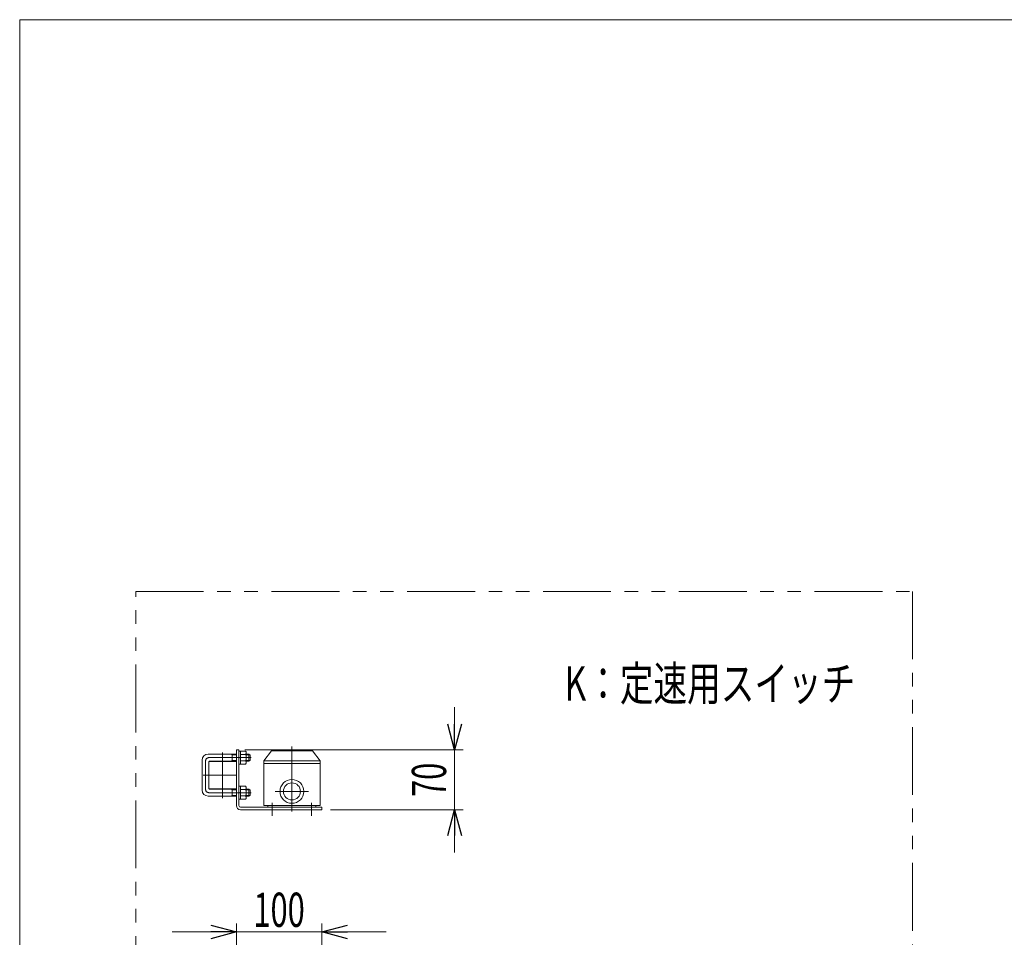
# Model space of a CAD drawing. Units: millimetres. Extents: x -1970 to 1970, y -1352 to 1351.
# Drawn here: x -1970 to -819, y 278 to 1351 of the extents above; entities that cross this region are included whole.
import ezdxf
from ezdxf.enums import TextEntityAlignment as Align

# ---------------------------------------------------------------- set-up
doc = ezdxf.new("R2010")
doc.units = ezdxf.units.MM
doc.header["$LTSCALE"] = 2.5
doc.linetypes.add('CENTERX2', pattern=[101.6, 63.5, -12.7, 12.7, -12.7])
doc.linetypes.add('PHANTOM', pattern=[63.5, 31.75, -6.35, 6.35, -6.35, 6.35, -6.35])
for name, color, linetype in [('11', 7, 'Continuous'), ('12', 7, 'Continuous'), ('2', 7, 'Continuous'), ('L-4', 7, 'Continuous'), ('ZUWAKU', 7, 'Continuous')]:
    doc.layers.add(name, color=color, linetype=linetype)
doc.styles.add('dcStyle0', font='ＭＳ Ｐゴシック')
doc.dimstyles.new('dc_Rotated', dxfattribs={"dimtxt": 40, "dimasz": 30.000019, "dimexe": 15, "dimexo": 10, "dimgap": 15, "dimtad": 3, "dimdsep": 46, "dimtxsty": 'dcStyle0', "dimblk1": 'OPEN30', "dimblk2": 'OPEN30', "dimsah": 1, "dimcen": 0.09, "dimclrd": 2, "dimclre": 2, "dimclrt": 2, "dimadec": 0, "dimazin": 2, "dimtfac": 1, "dimtdec": 4, "dimtmove": 0, "dimatfit": 3, "dimfxl": 1, "dimarcsym": 1})

# ---------------------------------------------------------------- blocks, each defined once
blk = doc.blocks.new('DC_GROUP_W_GFBC180UD_S_020_4_87')
at = {"color": 140, "linetype": 'PHANTOM', "lineweight": 13}
for p, q in [((-1834.4, -117.1), (-1834.4, 682.9)), ((-1834.4, 682.9), (-926.2, 682.9))]:
    blk.add_line(p, q, dxfattribs=at)
blk = doc.blocks.new('DC_GROUP_W_GFBC180UD_S_020_4_88')
at = {"color": 3, "linetype": 'Continuous', "lineweight": 13}
for p, q in [((-1713.7, 497.5), (-1716.7, 497.5)), ((-1716.7, 497.5), (-1716.7, 432.5)), ((-1713.7, 432.5), (-1713.7, 497.5)), ((-1616.7, 430.5), (-1711.7, 430.5)), ((-1616.7, 427.5), (-1711.7, 427.5)), ((-1616.7, 430.5), (-1616.7, 427.5))]:
    blk.add_line(p, q, dxfattribs=at)
at = {"color": 3, "linetype": 'CENTERX2', "lineweight": 13}
for p, q in [((-1720.7, 488.5), (-1716.7, 488.5)), ((-1721.3, 447.5), (-1718.6, 447.5))]:
    blk.add_line(p, q, dxfattribs=at)
at = {"color": 3, "linetype": 'Continuous', "lineweight": 13}
for radius in [5, 2]:
    blk.add_arc((-1711.7, 432.5), radius, 180, 270, dxfattribs=at)
blk = doc.blocks.new('_Open30')
at = {"color": 0, "linetype": 'ByBlock', "lineweight": -2}
for p, q in [((-1, 0.267949), (0, 0)), ((0, 0), (-1, -0.267949)), ((0, 0), (-1, 0))]:
    blk.add_line(p, q, dxfattribs=at)
blk = doc.blocks.new('*D111')
at = {"color": 2, "linetype": 'Continuous', "lineweight": 13}
for p, q in [((-1716.7, 230.7), (-1716.7, 294.6)), ((-1616.7, 188.6), (-1616.7, 294.6)), ((-1791.7, 284.6), (-1716.7, 284.6)), ((-1716.7, 284.6), (-1616.7, 284.6)), ((-1541.7, 284.6), (-1616.7, 284.6))]:
    blk.add_line(p, q, dxfattribs=at)
at = {"color": 2, "xscale": 30.00002807615286, "yscale": 29.99989368223643}
for p, rotation in [((-1716.7, 284.6), 360), ((-1616.7, 284.6), 180)]:
    blk.add_blockref('_Open30', p, dxfattribs=dict(at, rotation=rotation))
at = {"color": 2, "style": 'dcStyle0', "width": 0.6875}
blk.add_text('100', height=40, dxfattribs=at).set_placement((-1696.7, 290.6), (-1636.7, 290.6), align=Align.FIT)
blk = doc.blocks.new('DC_GROUP_W_GFBC180UD_S_020_4_96')
at = {"color": 2, "style": 'dcStyle0', "width": 0.782467}
blk.add_text('K：定速用スイッチ', height=40, dxfattribs=at).set_placement((-1333, 555.1), (-993, 555.1), align=Align.FIT)
blk = doc.blocks.new('*D124')
at = {"color": 2, "linetype": 'Continuous', "lineweight": 13}
for p, q in [((-1461.5, 547.5), (-1461.5, 497.5)), ((-1706.7, 497.5), (-1451.5, 497.5)), ((-1461.5, 427.5), (-1461.5, 497.5)), ((-1606.7, 427.5), (-1451.5, 427.5)), ((-1461.5, 377.5), (-1461.5, 427.5))]:
    blk.add_line(p, q, dxfattribs=at)
at = {"color": 2, "xscale": 30.00002807615286, "yscale": 29.99989368223643}
for p, rotation in [((-1461.5, 497.5), 270), ((-1461.5, 427.5), 90)]:
    blk.add_blockref('_Open30', p, dxfattribs=dict(at, rotation=rotation))
at = {"color": 2, "style": 'dcStyle0', "width": 0.6875}
blk.add_text('70', height=40, rotation=90, dxfattribs=at).set_placement((-1471.5, 442.5), (-1471.5, 482.5), align=Align.FIT)
blk = doc.blocks.new('DC_GROUP_W_GFBC180UD_S_020_4_95')
at = {"layer": '11', "color": 3, "linetype": 'Continuous', "lineweight": 13}
for p, q in [((-1748.2, 484), (-1717.2, 484)), ((-1748.7, 452.5), (-1748.7, 483.5)), ((-1716.7, 452.5), (-1716.7, 483.5)), ((-1717.2, 452), (-1748.2, 452))]:
    blk.add_line(p, q, dxfattribs=at)
for centre, start, end in [((-1748.2, 483.5), 90, 180), ((-1717.2, 483.5), 0, 90), ((-1748.2, 452.5), 180, 270), ((-1717.2, 452.5), 270, 0)]:
    blk.add_arc(centre, 0.5, start, end, dxfattribs=at)
blk = doc.blocks.new('DC_GROUP_W_GFBC180UD_S_020_4_94')
at = {"layer": '11', "color": 3, "linetype": 'CENTERX2', "lineweight": 13}
for p, q in [((-1732.7, 494.3), (-1732.7, 441)), ((-1755.4, 468), (-1716.9, 468))]:
    blk.add_line(p, q, dxfattribs=at)
at = {"layer": '11', "linetype": 'Continuous'}
blk.add_blockref('DC_GROUP_W_GFBC180UD_S_020_4_95', (0, 0), dxfattribs=at)
blk = doc.blocks.new('DC_GROUP_W_GFBC180UD_S_020_4_61')
at = {"layer": 'ZUWAKU', "color": 7, "linetype": 'Continuous', "lineweight": 13}
for p, q in [((1970, 1351.3), (-1970, 1351.3)), ((-1970, 1351.3), (-1970, -1328.7))]:
    blk.add_line(p, q, dxfattribs=at)
blk = doc.blocks.new('DC_GROUP_W_GFBC180UD_S_020_4_90')
at = {"layer": '2', "color": 3, "linetype": 'Continuous', "lineweight": 13}
for p, q in [((-1684.7, 484.6), (-1675.7, 496.6)), ((-1627.7, 496.6), (-1675.7, 496.6)), ((-1618.7, 484.6), (-1627.7, 496.6)), ((-1684.7, 484.6), (-1618.7, 484.6)), ((-1684.7, 432.5), (-1684.7, 484.6)), ((-1618.7, 481.6), (-1618.7, 484.6)), ((-1684.7, 481.6), (-1618.7, 481.6)), ((-1618.7, 432.5), (-1618.7, 481.6)), ((-1684.7, 432.5), (-1618.7, 432.5)), ((-1679.7, 432.5), (-1623.7, 432.5)), ((-1679.7, 430.5), (-1679.7, 432.5)), ((-1623.7, 430.5), (-1679.7, 430.5)), ((-1623.7, 432.5), (-1623.7, 430.5))]:
    blk.add_line(p, q, dxfattribs=at)
at = {"layer": '2', "color": 3, "linetype": 'CENTERX2', "lineweight": 13}
for p, q in [((-1651.7, 425.3), (-1651.7, 501.3)), ((-1671.2, 449), (-1632.2, 449)), ((-1674.7, 420.6), (-1674.7, 435.6)), ((-1628.7, 420.6), (-1628.7, 435.6))]:
    blk.add_line(p, q, dxfattribs=at)
at = {"layer": '2', "color": 3, "linetype": 'Continuous', "lineweight": 13}
for radius in [13.9, 10]:
    blk.add_circle((-1651.7, 449), radius, dxfattribs=at)
blk = doc.blocks.new('DC_GROUP_W_GFBC180UD_S_020_4_92')
at = {"layer": '12', "color": 3, "linetype": 'Continuous', "lineweight": 13}
for p, q in [((-1713.7, 480.8), (-1713.7, 496.2)), ((-1713.7, 496.2), (-1711.7, 496.2)), ((-1711.7, 480.8), (-1711.7, 496.2)), ((-1711.7, 496), (-1706, 496)), ((-1711.7, 489), (-1713.7, 488.5)), ((-1711.7, 488.5), (-1713.7, 487.9)), ((-1706, 492.2), (-1711.7, 492.2)), ((-1711.7, 484.7), (-1706, 484.7)), ((-1705.2, 494.1), (-1705.2, 482.8)), ((-1711.7, 480.8), (-1713.7, 480.8)), ((-1711.7, 480.9), (-1706, 480.9))]:
    blk.add_line(p, q, dxfattribs=at)
for centre, radius, start, end in [((-1708, 494.1), 2.79, 317.7545, 42.2455), ((-1715.3, 488.5), 10.1, 338.1345, 21.8655), ((-1708, 482.8), 2.79, 317.7545, 42.2455)]:
    blk.add_arc(centre, radius, start, end, dxfattribs=at)
blk = doc.blocks.new('DC_GROUP_W_GFBC180UD_S_020_4_93')
at = {"layer": '12', "color": 3, "linetype": 'Continuous', "lineweight": 13}
for p, q in [((-1713.7, 439.8), (-1713.7, 455.2)), ((-1713.7, 455.2), (-1711.7, 455.2)), ((-1711.7, 439.8), (-1711.7, 455.2)), ((-1711.7, 455), (-1706, 455)), ((-1706, 451.2), (-1711.7, 451.2)), ((-1705.2, 453.1), (-1705.2, 441.8)), ((-1711.7, 448), (-1713.7, 447.5)), ((-1711.7, 447.5), (-1713.7, 446.9)), ((-1711.7, 439.8), (-1713.7, 439.8)), ((-1711.7, 443.7), (-1706, 443.7)), ((-1711.7, 439.9), (-1706, 439.9))]:
    blk.add_line(p, q, dxfattribs=at)
for centre, radius, start, end in [((-1708, 453.1), 2.79, 317.7545, 42.2455), ((-1715.3, 447.5), 10.1, 338.1345, 21.8655), ((-1708, 441.8), 2.79, 317.7545, 42.2455)]:
    blk.add_arc(centre, radius, start, end, dxfattribs=at)
blk = doc.blocks.new('DC_GROUP_W_GFBC180UD_S_020_4_91')
at = {"layer": '12', "color": 3, "linetype": 'Continuous', "lineweight": 13}
for p, q in [((-1756.7, 450.5), (-1756.7, 485.5)), ((-1716.7, 492.5), (-1749.7, 492.5)), ((-1716.7, 484.5), (-1747.7, 484.5)), ((-1722.7, 492.5), (-1721.6, 491.8)), ((-1721.6, 485.1), (-1722.7, 484.5)), ((-1721.6, 492.5), (-1721.6, 484.5)), ((-1721.6, 491.8), (-1716.7, 491.8)), ((-1716.7, 485.1), (-1721.6, 485.1)), ((-1701.9, 492.5), (-1705.2, 492.5)), ((-1705.2, 491.8), (-1701.3, 491.8)), ((-1701.3, 485.1), (-1705.2, 485.1)), ((-1701.9, 484.5), (-1705.2, 484.5)), ((-1701.9, 492.5), (-1700.7, 491.3)), ((-1701.9, 492.5), (-1701.9, 484.5)), ((-1700.7, 485.7), (-1701.9, 484.5)), ((-1700.7, 491.3), (-1700.7, 485.7)), ((-1748.7, 452.5), (-1748.7, 483.5)), ((-1747.7, 451.5), (-1716.7, 451.5)), ((-1722.7, 451.5), (-1721.6, 450.8)), ((-1721.6, 451.5), (-1721.6, 443.5)), ((-1721.6, 450.8), (-1716.7, 450.8)), ((-1705.2, 451.5), (-1701.9, 451.5)), ((-1705.2, 450.8), (-1701.3, 450.8)), ((-1701.9, 451.5), (-1700.7, 450.3)), ((-1701.9, 451.5), (-1701.9, 443.5)), ((-1700.7, 450.3), (-1700.7, 444.7)), ((-1749.7, 443.5), (-1716.7, 443.5)), ((-1721.6, 444.1), (-1722.7, 443.5)), ((-1716.7, 444.1), (-1721.6, 444.1)), ((-1701.3, 444.1), (-1705.2, 444.1)), ((-1705.2, 443.5), (-1701.9, 443.5)), ((-1700.7, 444.7), (-1701.9, 443.5))]:
    blk.add_line(p, q, dxfattribs=at)
at = {"layer": '12', "color": 3, "linetype": 'CENTERX2', "lineweight": 13}
for p, q in [((-1752.7, 484.5), (-1752.7, 451.5)), ((-1699.3, 488.5), (-1748.7, 488.5)), ((-1748.7, 447.5), (-1699.2, 447.5))]:
    blk.add_line(p, q, dxfattribs=at)
at = {"layer": '12', "color": 3, "linetype": 'Continuous', "lineweight": 13}
for centre, radius, start, end in [((-1749.7, 485.5), 7, 90, 180), ((-1747.7, 483.5), 1, 90, 180), ((-1749.7, 450.5), 7, 180, 270), ((-1747.7, 452.5), 1, 180, 270)]:
    blk.add_arc(centre, radius, start, end, dxfattribs=at)
at = {"layer": '12', "color": 3, "linetype": 'CENTERX2', "lineweight": 13}
for centre, start, end in [((-1748.7, 484.5), 90, 180), ((-1748.7, 451.5), 180, 270)]:
    blk.add_arc(centre, 4, start, end, dxfattribs=at)
at = {"layer": '12', "linetype": 'Continuous'}
for name in ['DC_GROUP_W_GFBC180UD_S_020_4_92', 'DC_GROUP_W_GFBC180UD_S_020_4_93']:
    blk.add_blockref(name, (0, 0), dxfattribs=at)

msp = doc.modelspace()

# ---------------------------------------------------------------- linework, layer by layer
at = {"layer": 'L-4', "color": 140, "linetype": 'PHANTOM', "lineweight": 13}
msp.add_line((-926.1753, 682.9075), (-926.1753, -117.0925), dxfattribs=at)

# ---------------------------------------------------------------- block references
at = {"linetype": 'Continuous'}
for name in ['DC_GROUP_W_GFBC180UD_S_020_4_87', 'DC_GROUP_W_GFBC180UD_S_020_4_96', 'DC_GROUP_W_GFBC180UD_S_020_4_88']:
    msp.add_blockref(name, (0, 0), dxfattribs=at)
at = {"layer": '11', "linetype": 'Continuous'}
msp.add_blockref('DC_GROUP_W_GFBC180UD_S_020_4_94', (0, 0), dxfattribs=at)
at = {"layer": '12', "linetype": 'Continuous'}
msp.add_blockref('DC_GROUP_W_GFBC180UD_S_020_4_91', (0, 0), dxfattribs=at)
at = {"layer": '2', "linetype": 'Continuous'}
msp.add_blockref('DC_GROUP_W_GFBC180UD_S_020_4_90', (0, 0), dxfattribs=at)
at = {"layer": 'ZUWAKU', "linetype": 'Continuous'}
msp.add_blockref('DC_GROUP_W_GFBC180UD_S_020_4_61', (0, 0), dxfattribs=at)

# ---------------------------------------------------------------- dimensions: what is measured, and where the dimension line sits
at = {"linetype": 'Continuous', "lineweight": 13}
dim = msp.add_linear_dim(base=(-1461.5022, 497.4545), p1=(-1616.7468, 427.4545), p2=(-1716.7468, 497.4545), angle=90, dimstyle='dc_Rotated', override={"dimtxt": 40, "dimasz": 30.000019, "dimexe": 10, "dimexo": 10, "dimgap": 10, "dimtad": 3, "dimtih": 0, "dimtoh": 0, "dimdec": 3, "dimlfac": 1, "dimzin": 8, "dimtxsty": 'dcStyle0', "dimblk1": 'Open30', "dimblk2": 'Open30', "dimsah": 1, "dimclrd": 2, "dimclre": 2, "dimclrt": 2, "dimazin": 2, "dimtofl": 1, "dimtolj": 0, "dimtzin": 8, "dimarcsym": 1}, dxfattribs=at)
dim.commit()
dim.dimension.update_dxf_attribs({"geometry": '*D124', "text_midpoint": (-1461.5022, 462.4545), "dimtype": 160})
dim = msp.add_linear_dim(base=(-1616.7468, 284.646), p1=(-1716.7468, 220.6816), p2=(-1616.7468, 178.6038), dimstyle='dc_Rotated', override={"dimtxt": 40, "dimasz": 30.000019, "dimexe": 10, "dimexo": 10, "dimgap": 6, "dimtad": 3, "dimtih": 0, "dimtoh": 0, "dimdec": 3, "dimlfac": 1, "dimzin": 8, "dimtxsty": 'dcStyle0', "dimblk1": 'Open30', "dimblk2": 'Open30', "dimsah": 1, "dimclrd": 2, "dimclre": 2, "dimclrt": 2, "dimazin": 2, "dimtofl": 1, "dimtolj": 0, "dimtzin": 8, "dimarcsym": 1}, dxfattribs=at)
dim.commit()
dim.dimension.update_dxf_attribs({"geometry": '*D111', "text_midpoint": (-1666.7468, 284.646), "dimtype": 160})

doc.saveas('drawing.dxf')
